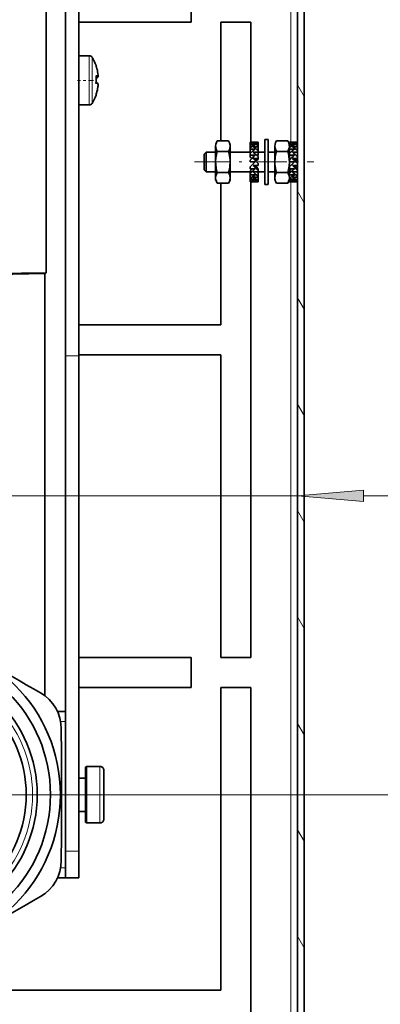
# Model space of a CAD drawing. Extents: x 0 to 420, y 0 to 297.
# Drawn here: x 64 to 78, y 185 to 222 of the extents above; entities that cross this region are included whole.
import ezdxf

# ---------------------------------------------------------------- set-up
doc = ezdxf.new("R2010")
doc.units = 0
doc.linetypes.add('DASHDOT', pattern=[18.5, 12, -3, 0.5, -3])

msp = doc.modelspace()

# ---------------------------------------------------------------- linework, layer by layer
at = {"color": 7, "lineweight": 13}
for p, q in [((74.296082, 217.34317), (74.296082, 235.343079)), ((66.715073, 220.586182), (66.715073, 220.161713)), ((66.820999, 220.527557), (66.820999, 220.129974)), ((66.715073, 218.736176), (66.715073, 220.161713)), ((66.820999, 218.7948), (66.820999, 220.129974)), ((66.969521, 219.777191), (66.971031, 219.776672)), ((66.971436, 219.767944), (67.018318, 219.767944)), ((66.971542, 219.803772), (67.018318, 219.803772)), ((67.018318, 219.803772), (67.019409, 219.803467)), ((74.796082, 219.059875), (74.546082, 219.492889)), ((74.296082, 163.093201), (74.296082, 215.843231)), ((74.796082, 215.059875), (74.546082, 215.492889)), ((74.796082, 211.059875), (74.546082, 211.492889)), ((66.319984, 209.311188), (65.819984, 209.311188)), ((74.796082, 207.059875), (74.546082, 207.492889)), ((59.819988, 204.046265), (74.546082, 204.046265)), ((77.036568, 204.046265), (82.079834, 204.046265)), ((74.796082, 203.059875), (74.546082, 203.492889)), ((74.796082, 199.059875), (74.546082, 199.492889)), ((65.640633, 195.561188), (65.819984, 195.561188)), ((74.796082, 195.059875), (74.546082, 195.492889)), ((66.619987, 192.369934), (66.619987, 193.873688)), ((67.119987, 192.369934), (67.119987, 193.873688)), ((67.376236, 192.811188), (89.847443, 192.811188)), ((67.376236, 192.811188), (89.847443, 192.811188)), ((66.619987, 191.748688), (66.619987, 192.369934)), ((67.119987, 191.748688), (67.119987, 192.369934)), ((74.796082, 191.059875), (74.546082, 191.492889)), ((66.319984, 190.686188), (65.819984, 190.686188)), ((65.640633, 190.061188), (65.819984, 190.061188)), ((74.796082, 187.059875), (74.546082, 187.492889))]:
    msp.add_line(p, q, dxfattribs=at)
at = {"color": 7, "lineweight": 35}
for p, q in [((74.546082, 235.093079), (74.546082, 74.093071)), ((74.796082, 235.343079), (74.796082, 74.093071)), ((65.096878, 212.426697), (65.096878, 227.52066)), ((65.819984, 224.311188), (65.819984, 209.311188)), ((66.319984, 224.311188), (66.319984, 209.311188)), ((70.546082, 221.843079), (70.546082, 222.968079)), ((70.546082, 221.843079), (66.31987, 221.843079)), ((72.796082, 221.843079), (71.671082, 221.843079)), ((71.671082, 221.843079), (71.671082, 217.387054)), ((72.796082, 217.342499), (72.796082, 221.843079)), ((66.319984, 220.586182), (66.319984, 220.161713)), ((66.715073, 220.586182), (66.319984, 220.586182)), ((66.319984, 220.161713), (66.319984, 218.736176)), ((66.971512, 219.803467), (67.019409, 219.803467)), ((66.989693, 219.16922), (66.972633, 219.112274)), ((66.989693, 219.16922), (66.972916, 219.113312)), ((66.715073, 218.736176), (66.319984, 218.736176)), ((66.715073, 218.736176), (66.319984, 218.736176)), ((71.532486, 217.386932), (71.959679, 217.386932)), ((72.77108, 217.34079), (72.77108, 217.331665)), ((72.77108, 217.275665), (72.77108, 217.331665)), ((72.77108, 217.331665), (72.95858, 217.331665)), ((72.77108, 217.275665), (72.77108, 217.242584)), ((72.77108, 217.128204), (72.77108, 217.242584)), ((72.77108, 217.242584), (72.95858, 217.242584)), ((72.883583, 217.343079), (72.828346, 217.343079)), ((73.071083, 217.343079), (72.883583, 217.343079)), ((72.883583, 217.297852), (73.071083, 217.297852)), ((73.071083, 217.319244), (73.071083, 217.343079)), ((73.071083, 217.319244), (73.071083, 217.297852)), ((73.071083, 217.211334), (73.071083, 217.297852)), ((73.321083, 217.443085), (73.321083, 217.395813)), ((73.446083, 217.443085), (73.321083, 217.443085)), ((73.321083, 217.395813), (73.321083, 215.743073)), ((73.446083, 217.443085), (73.446083, 217.395813)), ((73.446083, 217.395813), (73.446083, 215.743073)), ((73.757484, 217.386932), (74.184677, 217.386932)), ((74.246078, 217.34079), (74.246078, 217.331665)), ((74.246078, 217.275665), (74.246078, 217.331665)), ((74.246078, 217.331665), (74.433578, 217.331665)), ((74.246078, 217.275665), (74.246078, 217.242584)), ((74.246078, 217.128204), (74.246078, 217.242584)), ((74.246078, 217.242584), (74.433578, 217.242584)), ((74.358582, 217.343079), (74.303345, 217.343079)), ((74.546082, 217.343079), (74.358582, 217.343079)), ((74.358582, 217.297852), (74.546082, 217.297852)), ((71.046082, 216.893066), (71.121078, 216.968079)), ((71.046082, 216.893066), (71.046082, 216.477509)), ((71.121078, 216.968079), (71.121078, 216.448639)), ((71.471085, 216.968079), (71.121078, 216.968079)), ((71.471085, 216.593079), (71.471085, 217.188477)), ((71.532486, 216.98999), (71.959679, 216.98999)), ((72.02108, 216.593079), (72.02108, 217.188477)), ((72.77108, 216.968079), (72.02108, 216.968079)), ((72.77108, 217.128204), (72.77108, 217.075165)), ((72.77108, 217.075165), (72.95858, 217.075165)), ((72.77108, 216.945465), (72.77108, 217.075165)), ((72.77108, 216.916229), (72.810951, 216.952637)), ((72.77108, 216.945465), (72.781494, 216.925873)), ((72.77108, 216.916229), (72.77108, 216.849579)), ((72.883583, 217.167603), (73.071083, 217.167603)), ((72.883583, 216.968079), (73.071083, 216.968079)), ((72.901276, 216.952637), (72.883583, 216.968079)), ((73.071083, 216.867188), (73.041077, 216.823303)), ((73.071083, 217.211334), (73.071083, 217.167603)), ((73.071083, 217.028839), (73.071083, 217.167603)), ((73.071083, 217.028839), (73.071083, 216.968079)), ((73.071083, 216.867188), (73.071083, 216.968079)), ((73.321083, 216.968079), (73.071083, 216.968079)), ((73.696083, 216.968079), (73.446083, 216.968079)), ((73.696083, 216.593079), (73.696083, 217.188477)), ((73.757484, 216.98999), (74.184677, 216.98999)), ((74.246078, 216.593079), (74.246078, 217.188477)), ((74.246078, 217.128204), (74.246078, 217.075165)), ((74.246078, 217.075165), (74.433578, 217.075165)), ((74.246078, 216.945465), (74.246078, 217.075165)), ((74.246078, 216.916229), (74.28595, 216.952637)), ((74.246078, 216.945465), (74.2565, 216.925873)), ((74.246078, 216.916229), (74.246078, 216.849579)), ((74.358582, 217.167603), (74.546082, 217.167603)), ((74.358582, 216.968079), (74.546082, 216.968079)), ((74.376282, 216.952637), (74.358582, 216.968079)), ((74.546082, 216.867188), (74.516075, 216.823303)), ((74.796082, 216.968079), (74.796082, 216.448639)), ((71.471085, 216.005951), (71.471085, 216.593079)), ((72.02108, 216.005951), (72.02108, 216.593079)), ((72.77108, 216.780579), (72.77108, 216.849579)), ((72.77108, 216.849579), (72.95858, 216.849579)), ((72.77108, 216.780579), (72.821777, 216.729889)), ((72.77108, 216.665253), (72.77108, 216.593079)), ((72.77108, 216.405579), (72.95858, 216.593079)), ((72.77108, 216.593079), (72.95858, 216.593079)), ((72.821777, 216.729889), (72.83493, 216.729889)), ((72.883583, 216.723297), (73.071083, 216.723297)), ((72.944855, 216.662537), (73.020386, 216.662537)), ((73.071083, 216.688263), (73.020386, 216.662537)), ((73.071083, 216.793793), (73.071083, 216.723297)), ((73.071083, 216.688263), (73.071083, 216.723297)), ((73.071083, 216.534515), (73.071083, 216.46283)), ((73.696083, 216.005951), (73.696083, 216.593079)), ((74.246078, 216.827393), (74.246078, 216.849579)), ((74.246078, 216.849579), (74.433578, 216.849579)), ((74.246078, 216.780579), (74.296776, 216.729889)), ((74.246078, 216.665253), (74.246078, 216.593079)), ((74.246078, 216.405579), (74.433578, 216.593079)), ((74.246078, 216.593079), (74.433578, 216.593079)), ((74.246078, 216.405579), (74.246078, 216.593079)), ((74.296776, 216.729889), (74.309929, 216.729889)), ((74.358582, 216.723297), (74.546082, 216.723297)), ((74.419853, 216.662537), (74.495392, 216.662537)), ((74.546082, 216.688263), (74.495392, 216.662537)), ((71.046082, 216.477509), (71.046082, 216.29306)), ((71.046082, 216.29306), (71.121078, 216.218079)), ((71.121078, 216.448639), (71.121078, 216.218079)), ((71.471085, 216.218079), (71.121078, 216.218079)), ((71.532486, 216.196136), (71.959679, 216.196136)), ((72.77108, 216.218079), (72.02108, 216.218079)), ((72.77108, 216.405579), (72.77108, 216.336548)), ((72.77108, 216.336548), (72.95858, 216.336548)), ((72.77108, 216.240692), (72.821777, 216.335968)), ((72.77108, 216.240692), (72.77108, 216.168518)), ((72.77108, 216.168518), (72.77108, 216.110992)), ((72.883583, 216.46283), (73.071083, 216.46283)), ((72.883583, 216.218079), (73.071083, 216.218079)), ((72.953041, 216.456268), (72.946243, 216.462769)), ((72.953041, 216.456268), (72.95858, 216.445343)), ((73.020386, 216.393066), (72.955788, 216.453644)), ((72.955788, 216.453644), (72.95858, 216.445343)), ((73.071083, 216.31897), (73.020386, 216.393066)), ((73.071083, 216.173126), (73.05101, 216.218079)), ((73.071083, 216.173126), (73.05101, 216.218079)), ((73.321083, 216.218079), (73.05101, 216.218079)), ((73.071083, 216.31897), (73.071083, 216.282318)), ((73.071083, 216.282318), (73.071083, 216.218079)), ((73.071083, 216.218079), (73.071083, 216.173126)), ((73.071083, 216.173126), (73.071083, 216.067596)), ((73.696083, 216.218079), (73.446083, 216.218079)), ((73.757484, 216.196136), (74.184677, 216.196136)), ((74.246078, 216.405579), (74.246078, 216.336548)), ((74.246078, 216.336548), (74.433578, 216.336548)), ((74.246078, 216.023834), (74.246078, 216.336548)), ((74.246078, 216.240692), (74.296776, 216.335968)), ((74.246078, 216.240692), (74.246078, 216.168518)), ((74.246078, 216.168518), (74.246078, 216.110992)), ((74.358582, 216.46283), (74.546082, 216.46283)), ((74.358582, 216.218079), (74.546082, 216.218079)), ((74.42804, 216.456268), (74.421242, 216.462769)), ((74.42804, 216.456268), (74.433578, 216.445343)), ((74.495392, 216.393066), (74.430786, 216.453644)), ((74.430786, 216.453644), (74.433578, 216.445343)), ((74.546082, 216.31897), (74.495392, 216.393066)), ((74.546082, 216.173126), (74.526009, 216.218079)), ((74.546082, 216.173126), (74.526009, 216.218079)), ((74.546082, 216.218079), (74.526009, 216.218079)), ((74.796082, 216.448639), (74.796082, 216.218079)), ((71.471191, 216.005798), (71.471085, 215.997681)), ((71.471085, 215.905579), (71.471085, 215.997681)), ((71.532486, 215.799225), (71.959679, 215.799225)), ((71.671082, 215.799347), (71.671082, 210.468079)), ((72.02108, 215.905579), (71.959679, 215.799225)), ((72.02108, 216.005798), (72.02108, 215.997681)), ((72.02108, 215.905579), (72.02108, 215.997681)), ((72.77108, 216.110992), (72.95858, 216.110992)), ((72.77108, 216.110992), (72.77108, 215.982666)), ((72.77108, 215.982666), (72.77108, 215.943542)), ((72.77108, 215.943542), (72.95858, 215.943542)), ((72.77108, 215.943542), (72.77108, 215.870422)), ((72.77108, 215.870422), (72.77108, 215.854462)), ((72.77108, 215.854462), (72.95858, 215.854462)), ((72.77108, 215.854462), (72.77108, 215.845367)), ((72.796082, 197.968079), (72.796082, 215.843933)), ((72.883583, 215.843079), (72.828346, 215.843079)), ((72.883583, 216.018524), (73.071083, 216.018524)), ((72.883583, 215.888306), (73.071083, 215.888306)), ((72.883583, 215.843079), (73.071083, 215.843079)), ((73.071083, 216.067596), (73.071083, 216.018524)), ((73.071083, 216.018524), (73.071083, 215.91626)), ((73.071083, 215.91626), (73.071083, 215.888306)), ((73.071083, 215.888306), (73.071083, 215.846558)), ((73.071083, 215.846558), (73.071083, 215.843079)), ((73.69619, 216.005798), (73.696083, 215.997681)), ((73.696083, 215.905579), (73.696083, 215.997681)), ((73.757484, 215.799225), (74.184677, 215.799225)), ((74.246078, 215.905579), (74.184677, 215.799225)), ((74.246078, 216.110992), (74.433578, 216.110992)), ((74.246078, 216.110992), (74.246078, 215.982666)), ((74.246078, 215.982666), (74.246078, 215.943542)), ((74.246078, 215.905579), (74.246078, 215.943573)), ((74.246078, 215.943542), (74.433578, 215.943542)), ((74.246078, 215.943542), (74.246078, 215.870422)), ((74.246078, 215.870422), (74.246078, 215.854462)), ((74.246078, 215.854462), (74.433578, 215.854462)), ((74.246078, 215.854462), (74.246078, 215.845367)), ((74.358582, 215.843079), (74.303345, 215.843079)), ((74.358582, 216.018524), (74.546082, 216.018524)), ((74.358582, 215.888306), (74.546082, 215.888306)), ((74.358582, 215.843079), (74.546082, 215.843079)), ((73.446083, 215.743073), (73.321083, 215.743073)), ((61.988518, 212.379715), (65.096878, 212.426697)), ((65.096878, 212.426697), (65.045532, 212.397064)), ((65.045532, 212.397064), (61.959209, 212.350403)), ((65.045532, 196.530182), (65.045532, 212.397064)), ((71.671082, 210.468079), (66.319984, 210.468079)), ((65.819984, 209.311188), (65.819984, 190.686188)), ((66.319862, 209.343079), (71.671082, 209.343079)), ((66.319984, 209.311188), (66.319984, 190.686188)), ((71.671082, 209.343079), (71.671082, 197.968079)), ((66.319984, 194.576172), (66.319984, 199.326172)), ((70.546082, 197.968079), (66.319893, 197.968079)), ((70.546082, 196.843079), (70.546082, 197.968079)), ((71.671082, 197.968079), (72.796082, 197.968079)), ((70.546082, 196.843079), (66.319862, 196.843079)), ((72.796082, 196.843079), (71.671082, 196.843079)), ((71.671082, 196.843079), (71.671082, 185.468079)), ((72.796082, 172.968079), (72.796082, 196.843079)), ((65.52256, 195.936188), (65.806892, 195.936188)), ((65.819984, 195.936188), (65.806892, 195.936188)), ((65.819984, 195.936188), (65.806892, 195.936188)), ((66.569984, 192.390717), (66.569984, 193.823669)), ((66.619987, 193.873688), (67.119987, 193.873688)), ((67.269989, 192.432236), (67.269989, 193.723679)), ((66.319984, 193.436188), (66.569984, 193.436188)), ((66.319984, 192.186188), (66.569984, 192.186188)), ((66.319984, 192.186188), (66.569984, 192.186188)), ((66.569984, 191.798676), (66.569984, 192.390717)), ((67.269989, 191.898682), (67.269989, 192.432236)), ((66.619987, 191.748688), (67.119987, 191.748688)), ((66.619987, 191.748688), (67.119987, 191.748688)), ((65.819984, 190.686188), (65.819984, 189.686188)), ((66.319984, 190.686188), (66.319984, 189.686188)), ((65.522568, 189.686188), (65.806892, 189.686188)), ((65.819984, 189.686188), (65.806892, 189.686188)), ((65.819984, 189.686188), (65.806892, 189.686188)), ((66.319984, 189.686188), (65.819984, 189.686188)), ((71.671082, 185.468079), (59.794865, 185.468079))]:
    msp.add_line(p, q, dxfattribs=at)
at = {"color": 7, "linetype": 'DASHDOT', "lineweight": 13, "ltscale": 0.015034}
msp.add_line((66.871117, 219.661194), (66.269745, 219.661194), dxfattribs=at)
at = {"color": 7, "linetype": 'DASHDOT', "lineweight": 13, "ltscale": 0.1125}
msp.add_line((70.671082, 216.593079), (75.171082, 216.593079), dxfattribs=at)
at = {"color": 7, "linetype": 'DASHDOT', "lineweight": 13, "ltscale": 0.377812}
msp.add_line((67.376236, 192.811188), (52.263737, 192.811188), dxfattribs=at)
at = {"color": 7, "linetype": 'DASHDOT', "lineweight": 13, "ltscale": 0.0285}
msp.add_line((66.224983, 192.811188), (67.36499, 192.811188), dxfattribs=at)
at = {"color": 7, "lineweight": 13}
for points in [[(66.969521, 220.223755), (66.96933, 220.223969), (66.969231, 220.223541), (66.969536, 220.22168), (66.989594, 220.153259)], [(66.989594, 219.847687), (66.986305, 219.847717), (66.983498, 219.846466), (66.980362, 219.843506), (66.975571, 219.834503), (66.971352, 219.817841), (66.969521, 219.777191)], [(67.0429, 219.831329), (67.044449, 219.831116), (67.045624, 219.831757), (67.046799, 219.833405), (67.048378, 219.838745), (67.049507, 219.852478), (67.0429, 219.925323)], [(67.024796, 219.804016), (67.023148, 219.780792), (67.021042, 219.771942), (67.019394, 219.76889), (67.018318, 219.767944)], [(67.0429, 219.418854), (67.04937, 219.482605), (67.048485, 219.512665), (67.045876, 219.523743), (67.04409, 219.526581), (67.0429, 219.527435)], [(66.989594, 219.190948), (66.972336, 219.129272), (66.969276, 219.112579), (66.969307, 219.110138), (66.969521, 219.109528)]]:
    msp.add_lwpolyline(points, dxfattribs=at)
at = {"color": 7, "lineweight": 35}
for points in [[(67.043007, 219.925201), (67.049767, 219.846802), (67.046135, 219.823395), (67.035439, 219.808685), (67.019409, 219.803467)], [(67.049515, 219.841797), (67.046913, 219.79483), (67.03849, 219.777466), (67.028633, 219.770111)], [(67.049515, 219.841797), (67.046913, 219.79483), (67.03849, 219.777466), (67.028633, 219.770111)], [(66.971031, 219.776672), (66.974182, 219.819183), (66.976463, 219.825348)], [(67.043007, 219.418671), (67.049622, 219.506042), (67.044983, 219.533813), (67.032097, 219.550385), (67.028633, 219.552246)], [(67.049515, 219.48056), (67.04715, 219.52655), (67.037239, 219.546234), (67.028633, 219.552246)], [(71.532486, 217.386932), (71.50251, 217.327942), (71.481583, 217.268066), (71.471085, 217.188477)], [(72.02108, 217.188477), (72.018433, 217.228241), (71.997833, 217.307831), (71.959679, 217.386932)], [(73.757484, 217.386932), (73.727509, 217.327942), (73.706589, 217.268066), (73.696083, 217.188477)], [(74.246078, 217.188477), (74.243439, 217.228241), (74.222832, 217.307831), (74.184677, 217.386932)], [(71.471085, 217.188477), (71.473724, 217.148712), (71.494331, 217.069092), (71.532486, 216.98999)], [(71.532486, 216.98999), (71.50251, 216.87204), (71.481583, 216.752289), (71.471085, 216.593079)], [(71.959679, 216.98999), (71.989655, 217.048981), (72.010574, 217.108856), (72.02108, 217.188477)], [(72.02108, 216.593079), (72.018433, 216.672607), (71.997833, 216.831818), (71.959679, 216.98999)], [(73.696083, 217.188477), (73.69873, 217.148712), (73.71933, 217.069092), (73.757484, 216.98999)], [(73.757484, 216.98999), (73.727509, 216.87204), (73.706589, 216.752289), (73.696083, 216.593079)], [(74.184677, 216.98999), (74.214653, 217.048981), (74.23558, 217.108856), (74.246078, 217.188477)], [(74.246078, 216.593079), (74.243439, 216.672607), (74.222832, 216.831818), (74.184677, 216.98999)], [(71.471085, 216.593079), (71.473724, 216.51355), (71.494331, 216.35434), (71.532486, 216.196136)], [(71.959679, 216.196136), (71.989655, 216.314117), (72.010574, 216.433868), (72.02108, 216.593079)], [(73.696083, 216.593079), (73.69873, 216.51355), (73.71933, 216.35434), (73.757484, 216.196136)], [(74.184677, 216.196136), (74.214653, 216.314117), (74.23558, 216.433868), (74.246078, 216.593079)], [(71.532486, 216.196136), (71.502251, 216.136566), (71.48127, 216.07605), (71.471191, 216.005798)], [(71.959679, 216.196136), (71.989914, 216.136566), (72.010895, 216.07605), (72.020973, 216.005798)], [(73.757484, 216.196136), (73.727249, 216.136566), (73.706268, 216.07605), (73.69619, 216.005798)], [(74.184677, 216.196136), (74.214912, 216.136566), (74.235893, 216.07605), (74.245972, 216.005798)], [(71.471085, 215.997681), (71.481583, 215.91806), (71.50251, 215.858185), (71.532486, 215.799225)], [(71.532486, 215.799225), (71.50251, 215.858185), (71.481583, 215.91806), (71.471085, 215.997681)], [(72.02108, 215.997681), (72.010574, 215.91806), (71.989655, 215.858185), (71.959679, 215.799225)], [(73.696083, 215.997681), (73.706589, 215.91806), (73.727509, 215.858185), (73.757484, 215.799225)], [(73.757484, 215.799225), (73.727509, 215.858185), (73.706589, 215.91806), (73.696083, 215.997681)], [(74.246078, 215.997681), (74.23558, 215.91806), (74.214653, 215.858185), (74.184677, 215.799225)]]:
    msp.add_lwpolyline(points, dxfattribs=at)
at = {"color": 7, "lineweight": 13}
msp.add_lwpolyline([(77.036568, 204.26416), (74.546082, 204.046265), (77.036568, 203.828369)], close=True, dxfattribs=at)
at = {"color": 7, "lineweight": 35}
for radius in [5.8125, 5.4375, 4.9375, 4.525]:
    msp.add_circle((59.819988, 192.811188), radius, dxfattribs=at)
at = {"color": 7, "lineweight": 13}
msp.add_circle((59.819988, 192.811188), 4.7625, dxfattribs=at)
at = {"color": 7, "lineweight": 35}
for centre, radius, start, end in [((66.715073, 220.461182), 0.125, 32.068223, 90.000003), ((66.715073, 220.461182), 0.125, 32.068223, 90.000003), ((65.438194, 219.661194), 1.631794, 20.071044, 32.068227), ((65.438194, 219.661194), 1.631794, 20.071044, 32.068227), ((68.242584, 220.560242), 1.31728, 195.042913, 198.000385), ((66.93969, 220.209717), 0.033232, 358.948111, 20.195985), ((66.939697, 220.209717), 0.033231, 358.903754, 20.196251), ((65.445778, 219.671844), 1.617202, 9.013732, 17.314796), ((65.445778, 219.671844), 1.617202, 9.013732, 17.314796), ((66.942001, 219.560089), 0.024341, 333.677368, 353.865158), ((65.445938, 219.700592), 1.526984, 354.621439, 2.854822), ((66.903442, 219.245697), 0.331282, 67.786581, 78.883193), ((66.907303, 220.064606), 0.318632, 281.609161, 292.39086), ((65.445953, 219.621765), 1.526974, 358.052082, 1.491216), ((65.445953, 219.621765), 1.526974, 358.05208, 1.474522), ((65.445953, 219.700592), 1.526974, 358.514828, 1.266941), ((67.055717, 219.72406), 0.083775, 159.212953, 172.931429), ((67.055435, 219.724152), 0.083483, 159.197831, 172.85866), ((66.913719, 220.045471), 0.298479, 282.320074, 292.651084), ((66.628654, 219.473785), 0.42114, 349.523561, 0.923079), ((65.438194, 219.661194), 1.631794, 327.931773, 339.928963), ((65.438194, 219.661194), 1.631794, 327.931773, 339.928963), ((67.565247, 218.997437), 0.606989, 161.43592, 168.416755), ((66.939926, 219.112579), 0.032994, 339.754541, 18.047834), ((66.939697, 219.11264), 0.033231, 339.803998, 1.095156), ((65.445778, 219.672028), 1.617202, 342.685206, 350.986263), ((65.445778, 219.650513), 1.617202, 342.685204, 350.986268), ((65.445778, 219.650513), 1.617202, 342.685204, 350.986268), ((66.715073, 218.861176), 0.125, 269.999997, 327.931777), ((66.715073, 218.861176), 0.125, 269.999997, 327.931777), ((72.828125, 216.630524), 0.712533, 89.982346, 94.592055), ((73.105186, 216.499878), 0.844638, 99.995663, 113.299963), ((73.568718, 216.032349), 1.355377, 116.754817, 126.049475), ((72.883583, 216.593079), 0.75, 75.522488, 89.999996), ((72.543846, 216.315948), 1.039049, 59.509014, 70.91446), ((74.303131, 216.630524), 0.712533, 89.982346, 94.592055), ((74.580185, 216.499878), 0.844638, 99.995663, 113.299963), ((75.043716, 216.032349), 1.355377, 116.754817, 126.049475), ((74.358582, 216.593079), 0.75, 75.522488, 89.999996), ((74.018845, 216.315948), 1.039049, 59.509014, 70.91446), ((74.491608, 215.078186), 2.517557, 127.512569, 131.879806), ((71.887848, 215.626862), 1.834518, 49.836342, 57.126596), ((70.4384, 214.150146), 3.730914, 45.118867, 48.690356), ((75.966606, 215.078186), 2.517557, 127.512569, 131.879806), ((73.362846, 215.626862), 1.834518, 49.836342, 57.126596), ((71.913399, 214.150146), 3.730914, 45.118867, 48.690356), ((76.986237, 212.565445), 5.880129, 133.232539, 135.794816), ((64.463593, 208.173096), 12.00009, 44.169198, 45.439637), ((78.461243, 212.565445), 5.880129, 133.232539, 135.794816), ((65.938591, 208.173096), 12.00009, 44.169198, 45.439637), ((69.419861, 220.095428), 5.162505, 310.477437, 313.272145), ((80.766556, 224.462555), 11.231053, 225.421081, 226.748911), ((74.900757, 218.538452), 3.074572, 228.998679, 233.479994), ((70.894859, 220.095428), 5.162505, 310.477437, 313.272145), ((82.241562, 224.462555), 11.231053, 225.421081, 226.748911), ((76.375755, 218.538452), 3.074572, 228.998679, 233.479994), ((72.828125, 216.555603), 0.712533, 265.407945, 270.017654), ((72.48687, 216.874298), 1.04339, 285.807685, 296.876423), ((71.725433, 217.710297), 2.019476, 301.184428, 307.634097), ((72.827232, 216.604553), 0.761503, 270.084091, 279.932547), ((73.158546, 216.679016), 0.8371, 250.82528, 264.002135), ((73.650536, 217.199951), 1.408483, 237.009248, 245.705903), ((74.303131, 216.555603), 0.712533, 265.407945, 270.017654), ((73.961868, 216.874298), 1.04339, 285.807685, 296.876423), ((73.200432, 217.710297), 2.019476, 301.184428, 307.634097), ((74.302231, 216.604553), 0.761503, 270.084091, 279.932547), ((74.633545, 216.679016), 0.8371, 250.82528, 264.002135), ((75.125534, 217.199951), 1.408483, 237.009248, 245.705903), ((-1147.197876, -1897.805054), 2419.882707, 59.94146, 60.058543), ((64.099777, 195.282135), 1.565915, 0.055766, 59.94383), ((-2354.21582, 192.811188), 2419.882707, 359.941459, 0.058541), ((66.619987, 193.823669), 0.05, 90.000003, 180.000005), ((67.119987, 193.723679), 0.15, 0, 90.000003), ((67.119987, 193.723679), 0.15, 0, 90.000003), ((66.619987, 191.798676), 0.05, 179.999995, 269.999997), ((66.619987, 191.798676), 0.05, 179.999995, 269.999997), ((67.119987, 191.898682), 0.15, 269.999997, 360), ((67.119987, 191.898682), 0.15, 269.999997, 360), ((64.099838, 190.34021), 1.56586, 300.055343, 359.944656), ((-1147.197876, 2283.42749), 2419.882707, 299.941457, 300.05854)]:
    msp.add_arc(centre, radius, start, end, dxfattribs=at)
at = {"color": 7, "lineweight": 13}
for centre, radius, start, end in [((67.017815, 219.828949), 0.025186, 271.140598, 5.434204), ((66.946091, 219.118073), 0.024937, 339.970342, 5.555489), ((66.982307, 219.161346), 0.010775, 46.84908, 80.76922)]:
    msp.add_arc(centre, radius, start, end, dxfattribs=at)
for centre, major_axis, ratio, start_param, end_param in [((66.94606, 220.215149), (-0.020538, -0.014252), 0.996196, 2.577938235, 2.886140673), ((65.438194, 220.218292), (-1.533218, 0), 0.071684, 3.167859056, 3.191290852), ((65.438194, 220.218292), (-1.533218, 0), 0.071684, 3.167859056, 3.170715189), ((66.965828, 219.844849), (-0.005615, -0.024361), 0.952447, 0.634756791, 1.901770277), ((65.438194, 219.672089), (-1.624668, 0), 0.997427, 3.298507606, 3.443054505), ((65.438194, 219.672089), (-1.624668, 0), 0.997427, 3.298507606, 3.443054505), ((65.438194, 219.81311), (-1.624668, 0), 0.071684, 3.298507612, 3.443054508), ((65.438194, 219.701233), (-1.533218, 0), 0.997427, 3.042072965, 3.19129086), ((65.438194, 219.509247), (1.624668, 0), 0.071684, 0.156914958, 0.350958455), ((65.438194, 219.785858), (-1.599777, 0), 0.071684, 2.853443628, 2.984677695), ((65.438194, 219.785858), (-1.599777, 0), 0.071684, 3.298507612, 3.42562812), ((67.018318, 219.792877), (-0.010319, 0.022774), 0.985173, 2.710537629, 3.141678836), ((67.018318, 219.52948), (0.010319, 0.022774), 0.985173, 5.049954233, 6.283103095), ((65.438194, 219.104065), (1.533218, 0), 0.071684, 6.256918903, 6.33288351), ((65.438194, 219.104065), (1.533218, 0), 0.071684, 6.256918903, 6.262142809), ((65.438194, 219.672089), (-1.624668, 0), 0.997427, 2.840130802, 2.984677709), ((66.965828, 219.198151), (0.023869, -0.007439), 0.068452, 0.000038588, 0.114825661), ((67.018318, 219.401062), (-0.024693, 0.003914), 0.070804, 3.059333552, 3.675569259)]:
    msp.add_ellipse(centre, major_axis=major_axis, ratio=ratio, start_param=start_param, end_param=end_param, dxfattribs=at)
msp.add_solid([(77.036568, 204.26416), (74.546082, 204.046265), (77.036568, 204.26416), (77.036568, 203.828369)], dxfattribs=at)

doc.saveas('drawing.dxf')
